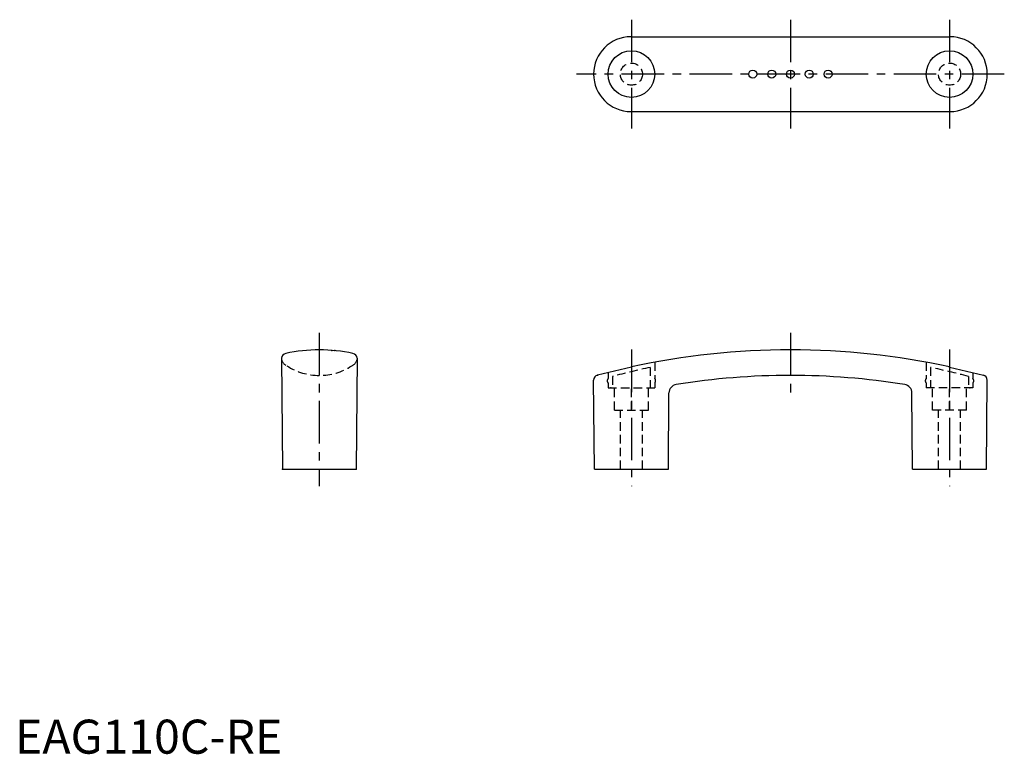
# Model space of a CAD drawing. Extents: x 1 to 291, y 0 to 216.
import ezdxf

# ---------------------------------------------------------------- set-up
doc = ezdxf.new("R2010")
doc.units = 0
doc.header["$LTSCALE"] = 10
doc.linetypes.add('CENTER', pattern=[2, 1.25, -0.25, 0.25, -0.25])
doc.linetypes.add('HIDDEN', pattern=[0.375, 0.25, -0.125])
doc.layers.get('0').update_dxf_attribs({"linetype": 'CONTINUOUS'})
doc.layers.add('1', color=1, linetype='CENTER')
doc.layers.add('2', color=2, linetype='HIDDEN')
doc.styles.add('STANDARD1', font='txt')

msp = doc.modelspace()

# ---------------------------------------------------------------- linework, layer by layer
for p, q in [((181.06, 210.62), (274.66, 210.62)), ((181.06, 188.62), (274.66, 188.62)), ((78.3, 116.16), (78.58, 83.62)), ((100.58, 116.16), (100.3, 83.62)), ((181.16, 113.59), (171.22, 111.2)), ((274.66, 113.59), (284.6, 111.2)), ((170.3, 83.62), (170.07, 109.73)), ((285.52, 83.62), (285.75, 109.73)), ((192.02, 83.62), (192.21, 105.99)), ((263.8, 83.62), (263.61, 105.99)), ((78.58, 83.62), (100.3, 83.62)), ((170.3, 83.62), (192.02, 83.62)), ((263.8, 83.62), (285.52, 83.62))]:
    msp.add_line(p, q)
for centre, radius in [((181.16, 199.62), 6.85), ((274.66, 199.62), 6.85), ((216.84, 199.62), 1.18), ((222.41, 199.62), 1.18), ((227.91, 199.62), 1.18), ((233.41, 199.62), 1.18), ((238.98, 199.62), 1.18)]:
    msp.add_circle(centre, radius)
for centre, radius, start, end in [((181.06, 199.62), 11, 90, 270), ((274.76, 199.62), 11, 270, 90), ((79.89, 116.02), 1.6, 101.8774, 174.952), ((89.44, 70.62), 48, 78.1226, 101.8774), ((98.99, 116.02), 1.6, 5.048, 78.1226), ((227.91, -101.38), 220, 77.7311, 102.2689), ((171.57, 109.75), 1.5, 103.5, 180.5), ((227.91, -100.88), 212, 80.882, 99.118), ((284.25, 109.75), 1.5, 359.5, 76.5), ((194.71, 105.97), 2.5, 99.118, 179.5), ((261.11, 105.97), 2.5, 0.5, 80.882)]:
    msp.add_arc(centre, radius, start, end)
for p in [(93.1, 118.48), (94.02, 118.4), (78.58, 83.62), (100.3, 83.62)]:
    msp.add_point(p)
at = {"layer": '1'}
for p, q in [((181.16, 215.62), (181.16, 183.62)), ((274.66, 215.62), (274.66, 183.62)), ((290.76, 199.62), (165.06, 199.62)), ((89.44, 123.62), (89.44, 78.62)), ((181.16, 118.7), (181.16, 78.62)), ((274.66, 118.7), (274.66, 78.62))]:
    msp.add_line(p, q, dxfattribs=at)
for points in [[(227.91, 215.62), (227.91, 183.62)], [(227.91, 123.62), (227.91, 106.12)]]:
    msp.add_lwpolyline(points, dxfattribs=at)
at = {"layer": '2'}
for p, q in [((186.71, 113.47), (186.71, 107.44)), ((188.01, 114.95), (188.01, 110.2)), ((267.81, 114.95), (267.81, 110.2)), ((269.11, 113.47), (269.11, 107.44)), ((174.31, 111.95), (174.31, 110.2)), ((175.61, 110.82), (175.61, 107.44)), ((280.21, 110.82), (280.21, 107.44)), ((281.51, 111.95), (281.51, 110.2)), ((174.31, 108.9), (174.31, 107.44)), ((174.31, 107.44), (188.01, 107.44)), ((176.16, 100.94), (176.16, 107.44)), ((181.16, 100.94), (181.16, 107.44)), ((186.16, 100.94), (186.16, 107.44)), ((188.01, 108.9), (188.01, 107.44)), ((267.81, 108.9), (267.81, 107.44)), ((281.51, 107.44), (267.81, 107.44)), ((269.66, 100.94), (269.66, 107.44)), ((274.66, 100.94), (274.66, 107.44)), ((279.66, 100.94), (279.66, 107.44)), ((281.51, 108.9), (281.51, 107.44)), ((176.16, 100.94), (186.16, 100.94)), ((177.91, 83.62), (177.91, 100.94)), ((184.41, 83.62), (184.41, 100.94)), ((279.66, 100.94), (269.66, 100.94)), ((271.41, 83.62), (271.41, 100.94)), ((277.91, 83.62), (277.91, 100.94))]:
    msp.add_line(p, q, dxfattribs=at)
for centre in [(181.16, 199.62), (274.66, 199.62)]:
    msp.add_circle(centre, 3.25, dxfattribs=at)
for centre, radius, start, end in [((80.97, 116.38), 2.68, 184.7535, 246.3476), ((97.91, 116.38), 2.68, 293.6524, 355.2465), ((89.44, 128.72), 17.6, 237.1424, 302.8576), ((240.41, -135.61), 254.8, 102.1665, 104.7331), ((215.41, -135.61), 254.8, 75.2669, 77.8335), ((174.95, 109.55), 0.914, 134.7393, 225.2607), ((187.37, 109.55), 0.914, 314.7393, 45.2607), ((268.45, 109.55), 0.914, 134.7393, 225.2607), ((280.87, 109.55), 0.914, 314.7393, 45.2607)]:
    msp.add_arc(centre, radius, start, end, dxfattribs=at)
for p in [(181.16, 113.59), (181.16, 113.59), (274.66, 113.59), (274.66, 113.59), (171.22, 111.2), (175.16, 107.44), (280.66, 107.44)]:
    msp.add_point(p, dxfattribs=at)

# ---------------------------------------------------------------- texts
at = {"color": 3, "style": 'STANDARD1'}
msp.add_text('EAG110C-RE', height=10, dxfattribs=at).set_placement((0, 0))

doc.saveas('drawing.dxf')
